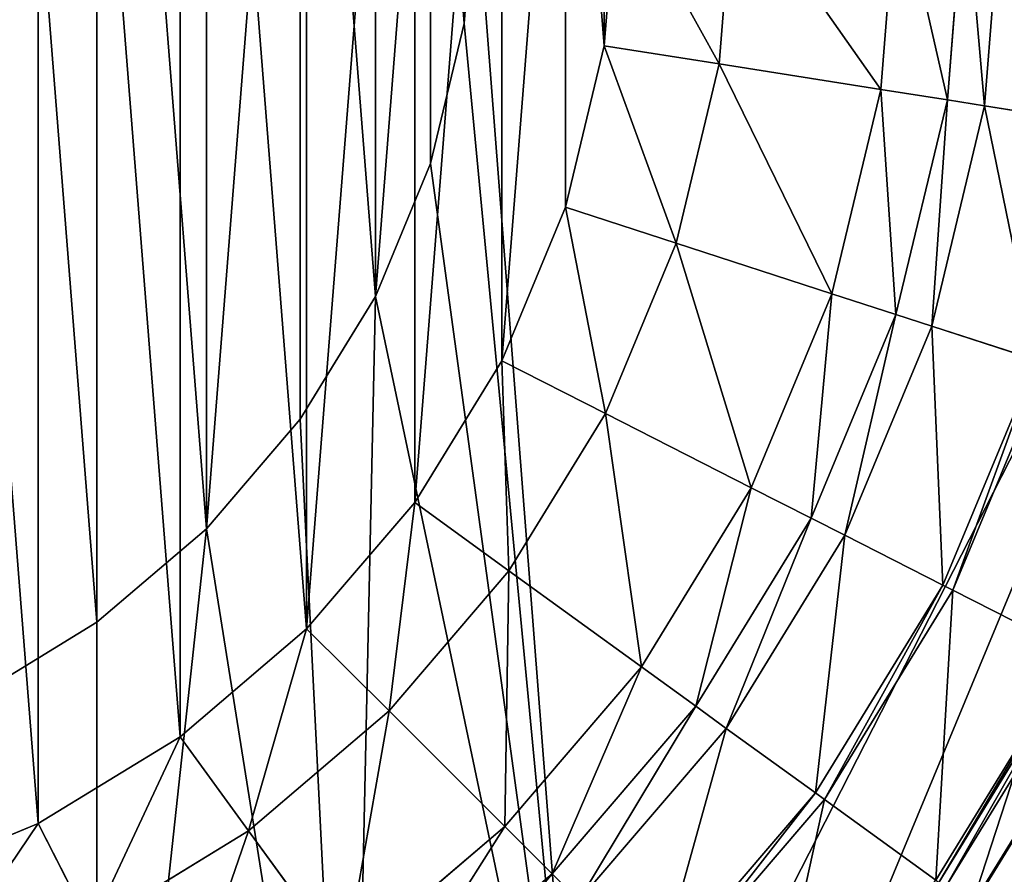
# Model space of a CAD drawing. Extents: x -212 to 203, y -225 to 197.
# Drawn here: x 35 to 118, y -102 to -30 of the extents above; entities that cross this region are included whole.
import ezdxf

# ---------------------------------------------------------------- set-up
doc = ezdxf.new("R2010")
doc.units = 0
doc.layers.get('0').update_dxf_attribs({"color": 13, "linetype": 'CONTINUOUS'})

# ---------------------------------------------------------------- blocks, each defined once
blk = doc.blocks.new('GROUP_2')
for p, q in [((82.965, 534.215, 31.163), (83.999, 547.356, 31.163)), ((95.763, 532.188, 446.236), (96.957, 547.356, 446.236)), ((106.277, 530.523, 446.221), (107.602, 547.356, 446.221)), ((121.049, 528.183, 445.908), (122.558, 547.356, 445.908)), ((127.118, 527.222, 445.721), (128.703, 547.356, 445.721)), ((130.527, 526.682, 445.397), (132.154, 547.356, 445.397)), ((79.888, 521.399, 31.163), (82.965, 534.215, 31.163)), ((92.212, 517.394, 446.236), (95.763, 532.188, 446.236)), ((106.277, 530.523, 446.221), (95.763, 532.188, 446.236)), ((102.335, 514.105, 446.221), (106.277, 530.523, 446.221)), ((121.049, 528.183, 445.908), (106.277, 530.523, 446.221)), ((116.559, 509.483, 445.908), (121.049, 528.183, 445.908)), ((127.118, 527.222, 445.721), (121.049, 528.183, 445.908)), ((122.404, 507.584, 445.721), (127.118, 527.222, 445.721)), ((125.686, 506.518, 445.397), (130.527, 526.682, 445.397)), ((130.527, 526.682, 445.397), (127.118, 527.222, 445.721)), ((140.47, 525.107, 444.418), (130.527, 526.682, 445.397)), ((74.844, 509.221, 31.163), (79.888, 521.399, 31.163)), ((86.389, 503.338, 446.236), (92.212, 517.394, 446.236)), ((102.335, 514.105, 446.221), (92.212, 517.394, 446.236)), ((95.874, 498.506, 446.221), (102.335, 514.105, 446.221)), ((116.559, 509.483, 445.908), (102.335, 514.105, 446.221)), ((109.2, 491.716, 445.908), (116.559, 509.483, 445.908)), ((122.404, 507.584, 445.721), (116.559, 509.483, 445.908)), ((67.957, 497.982, 31.163), (74.844, 509.221, 31.163)), ((114.675, 488.926, 445.721), (122.404, 507.584, 445.721)), ((125.686, 506.518, 445.397), (122.404, 507.584, 445.721)), ((117.75, 487.359, 445.397), (125.686, 506.518, 445.397)), ((135.26, 503.407, 444.418), (125.686, 506.518, 445.397)), ((78.44, 490.366, 446.236), (86.389, 503.338, 446.236)), ((95.874, 498.506, 446.221), (86.389, 503.338, 446.236)), ((126.72, 482.789, 444.418), (135.26, 503.407, 444.418)), ((127.635, 482.322, 444.229), (136.237, 503.09, 444.229)), ((59.396, 487.959, 31.163), (67.957, 497.982, 31.163)), ((87.052, 484.109, 446.221), (95.874, 498.506, 446.221)), ((109.2, 491.716, 445.908), (95.874, 498.506, 446.221)), ((99.151, 475.318, 445.908), (109.2, 491.716, 445.908)), ((114.675, 488.926, 445.721), (109.2, 491.716, 445.908)), ((68.559, 478.797, 446.236), (78.44, 490.366, 446.236)), ((87.052, 484.109, 446.221), (78.44, 490.366, 446.236)), ((104.123, 471.706, 445.721), (114.675, 488.926, 445.721)), ((117.75, 487.359, 445.397), (114.675, 488.926, 445.721)), ((49.373, 479.399, 31.163), (59.396, 487.959, 31.163)), ((106.915, 469.678, 445.397), (117.75, 487.359, 445.397)), ((126.72, 482.789, 444.418), (117.75, 487.359, 445.397)), ((76.086, 471.27, 446.221), (87.052, 484.109, 446.221)), ((99.151, 475.318, 445.908), (87.052, 484.109, 446.221)), ((115.059, 463.76, 444.418), (126.72, 482.789, 444.418)), ((127.635, 482.322, 444.229), (126.72, 482.789, 444.418)), ((115.89, 463.157, 444.229), (127.635, 482.322, 444.229)), ((138.841, 476.612, 441.847), (127.635, 482.322, 444.229)), ((38.135, 472.512, 31.163), (49.373, 479.399, 31.163)), ((56.99, 468.916, 446.236), (68.559, 478.797, 446.236)), ((76.086, 471.27, 446.221), (68.559, 478.797, 446.236)), ((126.065, 455.764, 441.847), (138.841, 476.612, 441.847)), ((126.329, 455.572, 441.769), (139.132, 476.464, 441.769)), ((126.947, 455.123, 441.541), (139.813, 476.117, 441.541)), ((86.661, 460.694, 445.908), (99.151, 475.318, 445.908)), ((104.123, 471.706, 445.721), (99.151, 475.318, 445.908)), ((129.34, 453.385, 31.154), (142.448, 474.775, 31.154)), ((129.428, 453.321, 31.227), (142.544, 474.726, 31.227)), ((91.007, 456.349, 445.721), (104.123, 471.706, 445.721)), ((106.915, 469.678, 445.397), (104.123, 471.706, 445.721)), ((63.247, 460.304, 446.221), (76.086, 471.27, 446.221)), ((86.661, 460.694, 445.908), (76.086, 471.27, 446.221)), ((44.018, 460.966, 446.236), (56.99, 468.916, 446.236)), ((63.247, 460.304, 446.221), (56.99, 468.916, 446.236)), ((93.447, 453.909, 445.397), (106.915, 469.678, 445.397)), ((115.059, 463.76, 444.418), (106.915, 469.678, 445.397)), ((100.566, 446.79, 444.418), (115.059, 463.76, 444.418)), ((115.89, 463.157, 444.229), (115.059, 463.76, 444.418)), ((101.292, 446.064, 444.229), (115.89, 463.157, 444.229)), ((126.065, 455.764, 441.847), (115.89, 463.157, 444.229)), ((29.961, 455.144, 446.236), (44.018, 460.966, 446.236)), ((48.85, 451.482, 446.221), (44.018, 460.966, 446.236)), ((48.85, 451.482, 446.221), (63.247, 460.304, 446.221)), ((72.038, 448.204, 445.908), (63.247, 460.304, 446.221)), ((72.038, 448.204, 445.908), (86.661, 460.694, 445.908)), ((91.007, 456.349, 445.721), (86.661, 460.694, 445.908)), ((75.65, 443.233, 445.721), (91.007, 456.349, 445.721)), ((93.447, 453.909, 445.397), (91.007, 456.349, 445.721))]:
    blk.add_line(p, q)
at = {"color": 134}
mesh = blk.add_polyface(dxfattribs=at)
corners = [(-95.763, 532.188, 446.236), (-95.763, 562.523, 446.236), (-96.957, 547.356, 446.236), (-92.212, 517.394, 446.236), (-92.212, 577.317, 446.236), (-86.389, 503.338, 446.236), (-86.389, 591.373, 446.236), (-78.44, 490.366, 446.236), (-78.44, 604.346, 446.236), (-68.559, 478.797, 446.236), (-68.559, 615.915, 446.236), (-56.99, 468.916, 446.236), (-56.99, 625.796, 446.236), (-44.018, 460.966, 446.236), (-44.018, 633.745, 446.236), (-29.961, 639.567, 446.236), (-29.961, 455.144, 446.236), (-15.167, 451.592, 446.236), (-15.167, 643.119, 446.236), (0, 450.398, 446.236), (0, 644.313, 446.236), (15.167, 451.592, 446.236), (15.167, 643.119, 446.236), (29.961, 639.567, 446.236), (29.961, 455.144, 446.236), (44.018, 460.966, 446.236), (44.018, 633.745, 446.236), (56.99, 468.916, 446.236), (56.99, 625.796, 446.236), (68.559, 478.797, 446.236), (68.559, 615.915, 446.236), (78.44, 604.346, 446.236), (78.44, 490.366, 446.236), (86.389, 591.373, 446.236), (86.389, 503.338, 446.236), (92.212, 577.317, 446.236), (92.212, 517.394, 446.236), (95.763, 532.188, 446.236), (95.763, 562.523, 446.236), (96.957, 547.356, 446.236)]
mesh.append_faces([[corners[k] for k in face] for face in [(0, 1, 2), (38, 37, 39)]], dxfattribs={"vtx0": -1, "color": 134})
mesh.append_faces([[corners[k] for k in face] for face in [(1, 3, 4), (4, 5, 6), (6, 7, 8), (8, 9, 10), (10, 11, 12), (12, 13, 14), (14, 13, 15), (15, 17, 18), (18, 19, 20), (20, 21, 22), (22, 21, 23), (23, 25, 26), (26, 27, 28), (28, 29, 30), (30, 29, 31), (31, 32, 33), (33, 34, 35), (35, 37, 38)]], dxfattribs={"vtx0": -1, "vtx1": -1, "color": 134})
mesh.append_faces([[corners[k] for k in face] for face in [(1, 0, 3), (4, 3, 5), (6, 5, 7), (8, 7, 9), (10, 9, 11), (12, 11, 13), (15, 13, 16), (15, 16, 17), (18, 17, 19), (20, 19, 21), (23, 21, 24), (23, 24, 25), (26, 25, 27), (28, 27, 29), (31, 29, 32), (33, 32, 34), (35, 34, 36), (35, 36, 37)]], dxfattribs={"vtx0": -1, "vtx2": -1, "color": 134})
at = {"color": 144}
mesh = blk.add_polyface(dxfattribs=at)
corners = [(-82.965, 560.496, 31.163), (-82.965, 534.215, 31.163), (-83.999, 547.356, 31.163), (-79.888, 573.313, 31.163), (-79.888, 521.399, 31.163), (-74.844, 585.49, 31.163), (-74.844, 509.221, 31.163), (-67.957, 596.729, 31.163), (-67.957, 497.982, 31.163), (-59.396, 606.752, 31.163), (-59.396, 487.959, 31.163), (-49.373, 615.312, 31.163), (-49.373, 479.399, 31.163), (-38.135, 622.199, 31.163), (-38.135, 472.512, 31.163), (-25.957, 627.244, 31.163), (-25.957, 467.468, 31.163), (-13.14, 630.321, 31.163), (-13.14, 464.391, 31.163), (0, 463.357, 31.163), (0, 631.355, 31.163), (13.14, 464.391, 31.163), (13.14, 630.321, 31.163), (25.957, 627.244, 31.163), (25.957, 467.468, 31.163), (38.135, 472.512, 31.163), (38.135, 622.199, 31.163), (49.373, 479.399, 31.163), (49.373, 615.312, 31.163), (59.396, 487.959, 31.163), (59.396, 606.752, 31.163), (67.957, 596.729, 31.163), (67.957, 497.982, 31.163), (74.844, 509.221, 31.163), (74.844, 585.49, 31.163), (79.888, 573.313, 31.163), (79.888, 521.399, 31.163), (82.965, 534.215, 31.163), (82.965, 560.496, 31.163), (83.999, 547.356, 31.163)]
mesh.append_faces([[corners[k] for k in face] for face in [(0, 1, 2), (37, 38, 39)]], dxfattribs={"vtx0": -1, "color": 144})
mesh.append_faces([[corners[k] for k in face] for face in [(1, 3, 4), (4, 5, 6), (6, 7, 8), (8, 9, 10), (10, 11, 12), (12, 13, 14), (14, 15, 16), (16, 17, 18), (18, 17, 19), (19, 20, 21), (21, 23, 24), (24, 23, 25), (25, 26, 27), (27, 28, 29), (29, 31, 32), (32, 31, 33), (33, 35, 36), (36, 35, 37)]], dxfattribs={"vtx0": -1, "vtx1": -1, "color": 144})
mesh.append_faces([[corners[k] for k in face] for face in [(1, 0, 3), (4, 3, 5), (6, 5, 7), (8, 7, 9), (10, 9, 11), (12, 11, 13), (14, 13, 15), (16, 15, 17), (19, 17, 20), (21, 20, 22), (21, 22, 23), (25, 23, 26), (27, 26, 28), (29, 28, 30), (29, 30, 31), (33, 31, 34), (33, 34, 35), (37, 35, 38)]], dxfattribs={"vtx0": -1, "vtx2": -1, "color": 144})
mesh = blk.add_polyface(dxfattribs=at)
corners = [(-13.14, 464.391, 31.163), (0, 387.482, 31.154), (-25.01, 389.451, 31.154), (0, 463.357, 31.163), (13.14, 464.391, 31.163), (25.01, 389.451, 31.154), (25.957, 467.468, 31.163), (49.404, 395.307, 31.154), (38.135, 472.512, 31.163), (49.373, 479.399, 31.163), (59.396, 487.959, 31.163), (72.581, 404.908, 31.154), (67.957, 497.982, 31.163), (74.844, 509.221, 31.163), (93.971, 418.015, 31.154), (79.888, 521.399, 31.163), (82.965, 534.215, 31.163), (83.999, 547.356, 31.163), (159.873, 547.356, 31.154), (113.047, 434.308, 31.154), (129.34, 453.385, 31.154), (142.448, 474.775, 31.154), (152.048, 497.952, 31.154), (157.905, 522.346, 31.154)]
mesh.append_faces([[corners[k] for k in face] for face in [(0, 1, 2), (22, 18, 23)]], dxfattribs={"vtx0": -1, "color": 144})
mesh.append_faces([[corners[k] for k in face] for face in [(1, 4, 5), (5, 6, 7), (7, 10, 11), (11, 13, 14), (14, 18, 19), (19, 18, 20), (20, 18, 21), (21, 18, 22)]], dxfattribs={"vtx0": -1, "vtx1": -1, "color": 144})
mesh.append_faces([[corners[k] for k in face] for face in [(1, 0, 3), (1, 3, 4), (5, 4, 6), (7, 6, 8), (7, 8, 9), (7, 9, 10), (11, 10, 12), (11, 12, 13), (14, 13, 15), (14, 15, 16), (14, 16, 17), (14, 17, 18)]], dxfattribs={"vtx0": -1, "vtx2": -1, "color": 144})
at = {"color": 134}
mesh = blk.add_polyface(dxfattribs=at)
corners = [(106.277, 530.523, 446.221), (96.957, 547.356, 446.236), (95.763, 532.188, 446.236), (107.602, 547.356, 446.221)]
mesh.append_faces([[corners[k] for k in face] for face in [(0, 1, 2), (1, 0, 3)]], dxfattribs={"vtx0": -1, "color": 134})
mesh = blk.add_polyface(dxfattribs=at)
corners = [(121.049, 528.183, 445.908), (107.602, 547.356, 446.221), (106.277, 530.523, 446.221), (122.558, 547.356, 445.908)]
mesh.append_faces([[corners[k] for k in face] for face in [(0, 1, 2), (1, 0, 3)]], dxfattribs={"vtx0": -1, "color": 134})
mesh = blk.add_polyface(dxfattribs=at)
corners = [(127.118, 527.222, 445.721), (122.558, 547.356, 445.908), (121.049, 528.183, 445.908), (128.703, 547.356, 445.721)]
mesh.append_faces([[corners[k] for k in face] for face in [(0, 1, 2), (1, 0, 3)]], dxfattribs={"vtx0": -1, "color": 134})
mesh = blk.add_polyface(dxfattribs=at)
corners = [(130.527, 526.682, 445.397), (128.703, 547.356, 445.721), (127.118, 527.222, 445.721), (132.154, 547.356, 445.397)]
mesh.append_faces([[corners[k] for k in face] for face in [(0, 1, 2), (1, 0, 3)]], dxfattribs={"vtx0": -1, "color": 134})
mesh = blk.add_polyface(dxfattribs=at)
corners = [(140.47, 525.107, 444.418), (132.154, 547.356, 445.397), (130.527, 526.682, 445.397), (142.221, 547.356, 444.418)]
mesh.append_faces([[corners[k] for k in face] for face in [(0, 1, 2), (1, 0, 3)]], dxfattribs={"vtx0": -1, "color": 134})
mesh = blk.add_polyface(dxfattribs=at)
corners = [(102.335, 514.105, 446.221), (95.763, 532.188, 446.236), (92.212, 517.394, 446.236), (106.277, 530.523, 446.221)]
mesh.append_faces([[corners[k] for k in face] for face in [(0, 1, 2), (1, 0, 3)]], dxfattribs={"vtx0": -1, "color": 134})
mesh = blk.add_polyface(dxfattribs=at)
corners = [(116.559, 509.483, 445.908), (106.277, 530.523, 446.221), (102.335, 514.105, 446.221), (121.049, 528.183, 445.908)]
mesh.append_faces([[corners[k] for k in face] for face in [(0, 1, 2), (1, 0, 3)]], dxfattribs={"vtx0": -1, "color": 134})
mesh = blk.add_polyface(dxfattribs=at)
corners = [(122.404, 507.584, 445.721), (121.049, 528.183, 445.908), (116.559, 509.483, 445.908), (127.118, 527.222, 445.721)]
mesh.append_faces([[corners[k] for k in face] for face in [(0, 1, 2), (1, 0, 3)]], dxfattribs={"vtx0": -1, "color": 134})
mesh = blk.add_polyface(dxfattribs=at)
corners = [(125.686, 506.518, 445.397), (127.118, 527.222, 445.721), (122.404, 507.584, 445.721), (130.527, 526.682, 445.397)]
mesh.append_faces([[corners[k] for k in face] for face in [(0, 1, 2), (1, 0, 3)]], dxfattribs={"vtx0": -1, "color": 134})
mesh = blk.add_polyface(dxfattribs=at)
corners = [(135.26, 503.407, 444.418), (130.527, 526.682, 445.397), (125.686, 506.518, 445.397), (140.47, 525.107, 444.418)]
mesh.append_faces([[corners[k] for k in face] for face in [(0, 1, 2), (1, 0, 3)]], dxfattribs={"vtx0": -1, "color": 134})
mesh = blk.add_polyface(dxfattribs=at)
corners = [(95.874, 498.506, 446.221), (92.212, 517.394, 446.236), (86.389, 503.338, 446.236), (102.335, 514.105, 446.221)]
mesh.append_faces([[corners[k] for k in face] for face in [(0, 1, 2), (1, 0, 3)]], dxfattribs={"vtx0": -1, "color": 134})
mesh = blk.add_polyface(dxfattribs=at)
corners = [(109.2, 491.716, 445.908), (102.335, 514.105, 446.221), (95.874, 498.506, 446.221), (116.559, 509.483, 445.908)]
mesh.append_faces([[corners[k] for k in face] for face in [(0, 1, 2), (1, 0, 3)]], dxfattribs={"vtx0": -1, "color": 134})
mesh = blk.add_polyface(dxfattribs=at)
corners = [(114.675, 488.926, 445.721), (116.559, 509.483, 445.908), (109.2, 491.716, 445.908), (122.404, 507.584, 445.721)]
mesh.append_faces([[corners[k] for k in face] for face in [(0, 1, 2), (1, 0, 3)]], dxfattribs={"vtx0": -1, "color": 134})
mesh = blk.add_polyface(dxfattribs=at)
corners = [(117.75, 487.359, 445.397), (122.404, 507.584, 445.721), (114.675, 488.926, 445.721), (125.686, 506.518, 445.397)]
mesh.append_faces([[corners[k] for k in face] for face in [(0, 1, 2), (1, 0, 3)]], dxfattribs={"vtx0": -1, "color": 134})
mesh = blk.add_polyface(dxfattribs=at)
corners = [(126.72, 482.789, 444.418), (125.686, 506.518, 445.397), (117.75, 487.359, 445.397), (135.26, 503.407, 444.418)]
mesh.append_faces([[corners[k] for k in face] for face in [(0, 1, 2), (1, 0, 3)]], dxfattribs={"vtx0": -1, "color": 134})
mesh = blk.add_polyface(dxfattribs=at)
corners = [(87.052, 484.109, 446.221), (86.389, 503.338, 446.236), (78.44, 490.366, 446.236), (95.874, 498.506, 446.221)]
mesh.append_faces([[corners[k] for k in face] for face in [(0, 1, 2), (1, 0, 3)]], dxfattribs={"vtx0": -1, "color": 134})
mesh = blk.add_polyface(dxfattribs=at)
corners = [(127.635, 482.322, 444.229), (135.26, 503.407, 444.418), (126.72, 482.789, 444.418), (136.237, 503.09, 444.229)]
mesh.append_faces([[corners[k] for k in face] for face in [(0, 1, 2), (1, 0, 3)]], dxfattribs={"vtx0": -1, "color": 134})
mesh = blk.add_polyface(dxfattribs=at)
corners = [(138.841, 476.612, 441.847), (136.237, 503.09, 444.229), (127.635, 482.322, 444.229), (148.199, 499.203, 441.847)]
mesh.append_faces([[corners[k] for k in face] for face in [(0, 1, 2), (1, 0, 3)]], dxfattribs={"vtx0": -1, "color": 134})
mesh = blk.add_polyface(dxfattribs=at)
corners = [(99.151, 475.318, 445.908), (95.874, 498.506, 446.221), (87.052, 484.109, 446.221), (109.2, 491.716, 445.908)]
mesh.append_faces([[corners[k] for k in face] for face in [(0, 1, 2), (1, 0, 3)]], dxfattribs={"vtx0": -1, "color": 134})
mesh = blk.add_polyface(dxfattribs=at)
corners = [(104.123, 471.706, 445.721), (109.2, 491.716, 445.908), (99.151, 475.318, 445.908), (114.675, 488.926, 445.721)]
mesh.append_faces([[corners[k] for k in face] for face in [(0, 1, 2), (1, 0, 3)]], dxfattribs={"vtx0": -1, "color": 134})
mesh = blk.add_polyface(dxfattribs=at)
corners = [(76.086, 471.27, 446.221), (78.44, 490.366, 446.236), (68.559, 478.797, 446.236), (87.052, 484.109, 446.221)]
mesh.append_faces([[corners[k] for k in face] for face in [(0, 1, 2), (1, 0, 3)]], dxfattribs={"vtx0": -1, "color": 134})
mesh = blk.add_polyface(dxfattribs=at)
corners = [(106.915, 469.678, 445.397), (114.675, 488.926, 445.721), (104.123, 471.706, 445.721), (117.75, 487.359, 445.397)]
mesh.append_faces([[corners[k] for k in face] for face in [(0, 1, 2), (1, 0, 3)]], dxfattribs={"vtx0": -1, "color": 134})
mesh = blk.add_polyface(dxfattribs=at)
corners = [(115.059, 463.76, 444.418), (117.75, 487.359, 445.397), (106.915, 469.678, 445.397), (126.72, 482.789, 444.418)]
mesh.append_faces([[corners[k] for k in face] for face in [(0, 1, 2), (1, 0, 3)]], dxfattribs={"vtx0": -1, "color": 134})
mesh = blk.add_polyface(dxfattribs=at)
corners = [(86.661, 460.694, 445.908), (87.052, 484.109, 446.221), (76.086, 471.27, 446.221), (99.151, 475.318, 445.908)]
mesh.append_faces([[corners[k] for k in face] for face in [(0, 1, 2), (1, 0, 3)]], dxfattribs={"vtx0": -1, "color": 134})
mesh = blk.add_polyface(dxfattribs=at)
corners = [(115.89, 463.157, 444.229), (126.72, 482.789, 444.418), (115.059, 463.76, 444.418), (127.635, 482.322, 444.229)]
mesh.append_faces([[corners[k] for k in face] for face in [(0, 1, 2), (1, 0, 3)]], dxfattribs={"vtx0": -1, "color": 134})
mesh = blk.add_polyface(dxfattribs=at)
corners = [(126.065, 455.764, 441.847), (127.635, 482.322, 444.229), (115.89, 463.157, 444.229), (138.841, 476.612, 441.847)]
mesh.append_faces([[corners[k] for k in face] for face in [(0, 1, 2), (1, 0, 3)]], dxfattribs={"vtx0": -1, "color": 134})
mesh = blk.add_polyface(dxfattribs=at)
corners = [(63.247, 460.304, 446.221), (68.559, 478.797, 446.236), (56.99, 468.916, 446.236), (76.086, 471.27, 446.221)]
mesh.append_faces([[corners[k] for k in face] for face in [(0, 1, 2), (1, 0, 3)]], dxfattribs={"vtx0": -1, "color": 134})
mesh = blk.add_polyface(dxfattribs=at)
corners = [(126.329, 455.572, 441.769), (138.841, 476.612, 441.847), (126.065, 455.764, 441.847), (139.132, 476.464, 441.769)]
mesh.append_faces([[corners[k] for k in face] for face in [(0, 1, 2), (1, 0, 3)]], dxfattribs={"vtx0": -1, "color": 134})
mesh = blk.add_polyface(dxfattribs=at)
corners = [(126.947, 455.123, 441.541), (139.132, 476.464, 441.769), (126.329, 455.572, 441.769), (139.813, 476.117, 441.541)]
mesh.append_faces([[corners[k] for k in face] for face in [(0, 1, 2), (1, 0, 3)]], dxfattribs={"vtx0": -1, "color": 134})
mesh = blk.add_polyface(dxfattribs=at)
corners = [(134.436, 449.683, 438.403), (139.813, 476.117, 441.541), (126.947, 455.123, 441.541), (148.06, 471.915, 438.403)]
mesh.append_faces([[corners[k] for k in face] for face in [(0, 1, 2), (1, 0, 3)]], dxfattribs={"vtx0": -1, "color": 134})
mesh = blk.add_polyface(dxfattribs=at)
corners = [(91.007, 456.349, 445.721), (99.151, 475.318, 445.908), (86.661, 460.694, 445.908), (104.123, 471.706, 445.721)]
mesh.append_faces([[corners[k] for k in face] for face in [(0, 1, 2), (1, 0, 3)]], dxfattribs={"vtx0": -1, "color": 134})
at = {"color": 144}
mesh = blk.add_polyface(dxfattribs=at)
corners = [(142.448, 474.775, 31.154), (129.428, 453.321, 31.227), (129.34, 453.385, 31.154), (142.544, 474.726, 31.227)]
mesh.append_faces([[corners[k] for k in face] for face in [(0, 1, 2), (1, 0, 3)]], dxfattribs={"vtx0": -1, "color": 144})
mesh = blk.add_polyface(dxfattribs=at)
corners = [(142.544, 474.726, 31.227), (132.113, 451.37, 33.358), (129.428, 453.321, 31.227), (145.502, 473.219, 33.358)]
mesh.append_faces([[corners[k] for k in face] for face in [(0, 1, 2), (1, 0, 3)]], dxfattribs={"vtx0": -1, "color": 144})
mesh = blk.add_polyface(dxfattribs=at)
corners = [(145.502, 473.219, 33.358), (132.342, 451.203, 33.177), (132.113, 451.37, 33.358), (145.754, 473.09, 33.177)]
mesh.append_faces([[corners[k] for k in face] for face in [(0, 1, 2), (1, 0, 3)]], dxfattribs={"vtx0": -1, "color": 144})
at = {"color": 134}
mesh = blk.add_polyface(dxfattribs=at)
corners = [(93.447, 453.909, 445.397), (104.123, 471.706, 445.721), (91.007, 456.349, 445.721), (106.915, 469.678, 445.397)]
mesh.append_faces([[corners[k] for k in face] for face in [(0, 1, 2), (1, 0, 3)]], dxfattribs={"vtx0": -1, "color": 134})
mesh = blk.add_polyface(dxfattribs=at)
corners = [(72.038, 448.204, 445.908), (76.086, 471.27, 446.221), (63.247, 460.304, 446.221), (86.661, 460.694, 445.908)]
mesh.append_faces([[corners[k] for k in face] for face in [(0, 1, 2), (1, 0, 3)]], dxfattribs={"vtx0": -1, "color": 134})
mesh = blk.add_polyface(dxfattribs=at)
corners = [(48.85, 451.482, 446.221), (56.99, 468.916, 446.236), (44.018, 460.966, 446.236), (63.247, 460.304, 446.221)]
mesh.append_faces([[corners[k] for k in face] for face in [(0, 1, 2), (1, 0, 3)]], dxfattribs={"vtx0": -1, "color": 134})
mesh = blk.add_polyface(dxfattribs=at)
corners = [(100.566, 446.79, 444.418), (106.915, 469.678, 445.397), (93.447, 453.909, 445.397), (115.059, 463.76, 444.418)]
mesh.append_faces([[corners[k] for k in face] for face in [(0, 1, 2), (1, 0, 3)]], dxfattribs={"vtx0": -1, "color": 134})
mesh = blk.add_polyface(dxfattribs=at)
corners = [(101.292, 446.064, 444.229), (115.059, 463.76, 444.418), (100.566, 446.79, 444.418), (115.89, 463.157, 444.229)]
mesh.append_faces([[corners[k] for k in face] for face in [(0, 1, 2), (1, 0, 3)]], dxfattribs={"vtx0": -1, "color": 134})
mesh = blk.add_polyface(dxfattribs=at)
corners = [(110.185, 437.171, 441.847), (115.89, 463.157, 444.229), (101.292, 446.064, 444.229), (126.065, 455.764, 441.847)]
mesh.append_faces([[corners[k] for k in face] for face in [(0, 1, 2), (1, 0, 3)]], dxfattribs={"vtx0": -1, "color": 134})
mesh = blk.add_polyface(dxfattribs=at)
corners = [(33.251, 445.02, 446.221), (44.018, 460.966, 446.236), (29.961, 455.144, 446.236), (48.85, 451.482, 446.221)]
mesh.append_faces([[corners[k] for k in face] for face in [(0, 1, 2), (1, 0, 3)]], dxfattribs={"vtx0": -1, "color": 134})
mesh = blk.add_polyface(dxfattribs=at)
corners = [(55.64, 438.156, 445.908), (63.247, 460.304, 446.221), (48.85, 451.482, 446.221), (72.038, 448.204, 445.908)]
mesh.append_faces([[corners[k] for k in face] for face in [(0, 1, 2), (1, 0, 3)]], dxfattribs={"vtx0": -1, "color": 134})
mesh = blk.add_polyface(dxfattribs=at)
corners = [(75.65, 443.233, 445.721), (86.661, 460.694, 445.908), (72.038, 448.204, 445.908), (91.007, 456.349, 445.721)]
mesh.append_faces([[corners[k] for k in face] for face in [(0, 1, 2), (1, 0, 3)]], dxfattribs={"vtx0": -1, "color": 134})
mesh = blk.add_polyface(dxfattribs=at)
corners = [(77.678, 440.441, 445.397), (91.007, 456.349, 445.721), (75.65, 443.233, 445.721), (93.447, 453.909, 445.397)]
mesh.append_faces([[corners[k] for k in face] for face in [(0, 1, 2), (1, 0, 3)]], dxfattribs={"vtx0": -1, "color": 134})

msp = doc.modelspace()

# ---------------------------------------------------------------- block references
at = {"xscale": 0.9211999999999998, "yscale": 0.9199999999999998}
msp.add_blockref('GROUP_2', (-4.232, -521.575, -15.68), dxfattribs=at)

doc.saveas('drawing.dxf')
